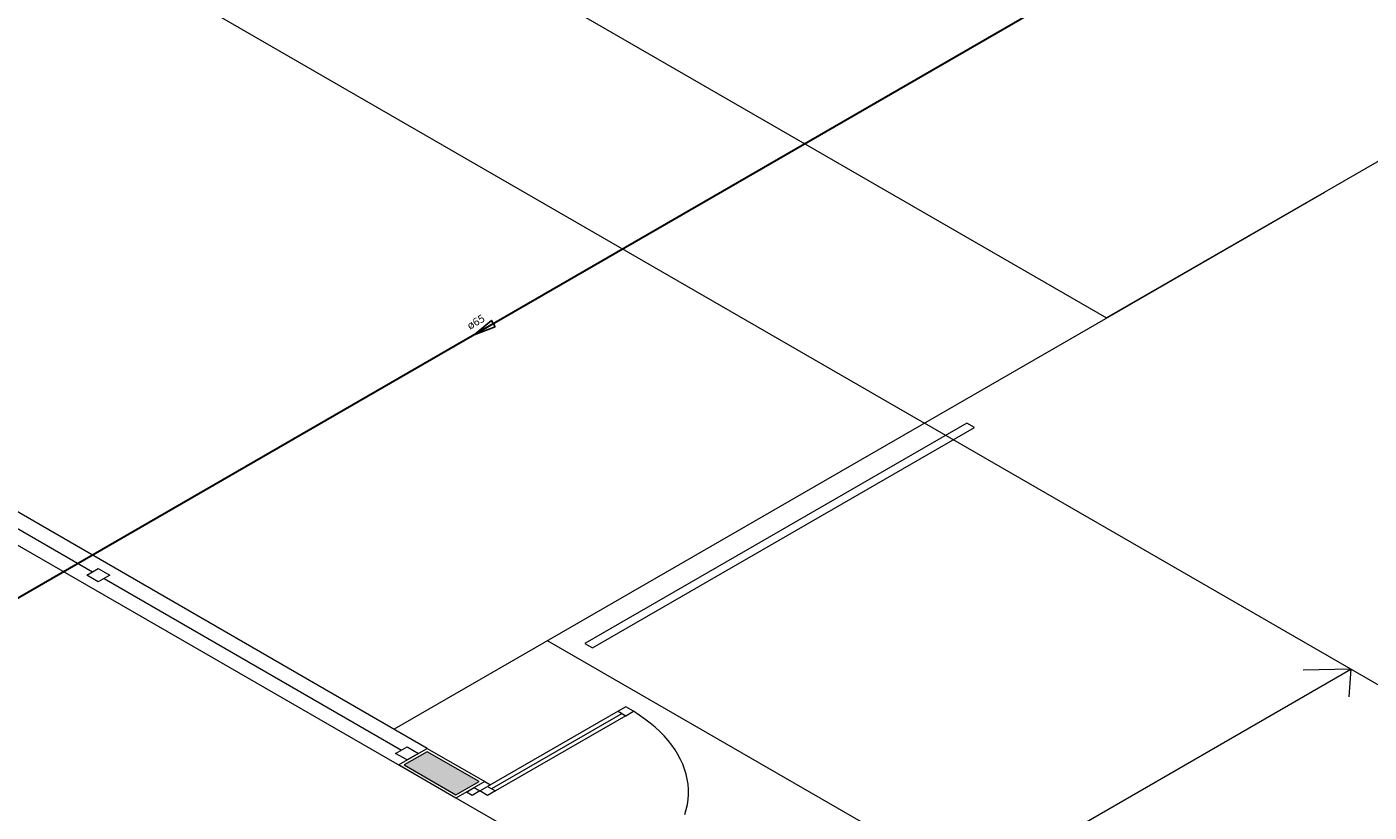
# Model space of a CAD drawing. Units: inches. Extents: x 5270 to 5667, y 3177 to 3261.
# Drawn here: x 5448 to 5455, y 3214 to 3217 of the extents above; entities that cross this region are included whole.
import ezdxf

# ---------------------------------------------------------------- set-up
doc = ezdxf.new("R2010")
doc.units = ezdxf.units.IN
doc.header["$MEASUREMENT"] = 0
for name, color, linetype, lineweight in [('AUDIT_I_150621121110-0', 9, 'Continuous', 20), ('HI-Sentido tubo', 9, 'Continuous', 20), ('HI-Textos tubo', 7, 'Continuous', 20), ('HI-Tubos', 4, 'Continuous', 30)]:
    doc.layers.add(name, color=color, linetype=linetype, lineweight=lineweight)
doc.styles.add('ARIAL', font='arial.ttf', dxfattribs={"height": 0.125})
doc.dimstyles.get("Standard").update_dxf_attribs({"dimtxt": 0.18, "dimasz": 0.18, "dimexe": 0.18, "dimexo": 0.0625, "dimgap": 0.09, "dimtad": 0, "dimtih": 1, "dimtoh": 1, "dimdec": 4, "dimzin": 0, "dimdsep": 46, "dimtxsty": 'Standard', "dimcen": 0.09, "dimadec": 0, "dimazin": 0, "dimtfac": 1, "dimtdec": 4, "dimtofl": 0, "dimtmove": 0, "dimatfit": 3, "dimfxl": 0, "dimtolj": 1, "dimtzin": 0, "dimarcsym": 0})

msp = doc.modelspace()

# ---------------------------------------------------------------- hatches: boundary and pattern name
at = {"layer": 'AUDIT_I_150621121110-0', "linetype": 'Continuous'}
msp.add_hatch(color=9, dxfattribs=at).paths.add_polyline_path([(5450.4925, 3213.9765), (5450.2587, 3214.1115), (5450.1547, 3214.0515), (5450.3885, 3213.9165), (5450.4925, 3213.9765), (5450.4925, 3213.9765)])

# ---------------------------------------------------------------- linework, layer by layer
at = {"layer": 'AUDIT_I_150621121110-0', "color": 9}
for p, q in [((5435.1572, 3222.6952), (5451.792, 3213.0912)), ((5450.2587, 3214.1265), (5436.24, 3222.2202)), ((5445.9525, 3219.3777), (5452.5037, 3215.5952)), ((5456.6435, 3217.9852), (5453.3265, 3216.0702)), ((5450.7155, 3217.5777), (5453.3265, 3216.0702)), ((5454.3095, 3216.6377), (5450.1092, 3214.2127)), ((5447.4052, 3215.699), (5448.7475, 3214.924)), ((5452.6945, 3215.5952), (5450.9705, 3214.6)), ((5451.0052, 3214.58), (5452.729, 3215.5752)), ((5456.3447, 3213.3777), (5452.5037, 3215.5952)), ((5452.729, 3215.5752), (5452.6945, 3215.5952)), ((5448.7215, 3214.909), (5448.7735, 3214.939)), ((5448.7735, 3214.879), (5448.7215, 3214.909)), ((5448.7735, 3214.939), (5448.8255, 3214.909)), ((5448.8255, 3214.909), (5448.7735, 3214.879)), ((5448.7995, 3214.894), (5450.1417, 3214.119)), ((5454.643, 3212.3952), (5450.802, 3214.6127)), ((5450.9705, 3214.6), (5451.0052, 3214.58)), ((5452.7267, 3213.5015), (5454.4285, 3214.484)), ((5454.4285, 3214.484), (5454.2137, 3214.479)), ((5454.4285, 3214.484), (5454.2137, 3214.479)), ((5454.4285, 3214.484), (5454.4205, 3214.3597)), ((5454.4285, 3214.484), (5454.4205, 3214.3597)), ((5451.1205, 3214.294), (5450.5315, 3213.954)), ((5451.1382, 3214.2837), (5450.5492, 3213.9437)), ((5451.155, 3214.314), (5451.1205, 3214.294)), ((5451.1205, 3214.294), (5451.155, 3214.274)), ((5451.1897, 3214.294), (5451.155, 3214.314)), ((5451.155, 3214.274), (5451.1897, 3214.294)), ((5451.155, 3214.274), (5450.5662, 3213.934)), ((5450.1157, 3214.104), (5450.1677, 3214.134)), ((5450.1677, 3214.074), (5450.1157, 3214.104)), ((5450.1287, 3214.0515), (5450.2587, 3214.1265)), ((5450.2587, 3214.1115), (5450.1547, 3214.0515)), ((5450.1677, 3214.134), (5450.2197, 3214.104)), ((5450.2197, 3214.104), (5450.1677, 3214.074)), ((5450.2587, 3214.1265), (5450.5185, 3213.9765)), ((5450.4925, 3213.9765), (5450.2587, 3214.1115)), ((5450.3885, 3213.9015), (5450.1287, 3214.0515)), ((5450.1547, 3214.0515), (5450.3885, 3213.9165)), ((5450.5185, 3213.9765), (5450.3885, 3213.9015)), ((5450.5185, 3213.9765), (5450.3885, 3213.9015)), ((5450.3885, 3213.9165), (5450.4925, 3213.9765)), ((5450.5185, 3213.9765), (5450.5445, 3213.9615)), ((5450.4362, 3213.929), (5450.4707, 3213.949)), ((5450.4622, 3213.914), (5450.4362, 3213.929)), ((5450.4967, 3213.934), (5450.4622, 3213.914)), ((5450.4707, 3213.949), (5450.4967, 3213.934)), ((5450.4967, 3213.934), (5450.5315, 3213.954)), ((5450.5315, 3213.914), (5450.4967, 3213.934)), ((5450.5315, 3213.954), (5450.5662, 3213.934)), ((5450.5662, 3213.934), (5450.5315, 3213.914))]:
    msp.add_line(p, q, dxfattribs=at)
msp.add_lwpolyline([(5451.4215, 3213.8272), (5451.4282, 3213.8497), (5451.4332, 3213.8725), (5451.4367, 3213.8955), (5451.4382, 3213.9182), (5451.4382, 3213.9412), (5451.4365, 3213.964), (5451.433, 3213.9867), (5451.428, 3214.0095), (5451.421, 3214.032), (5451.4127, 3214.0545), (5451.4025, 3214.0765), (5451.3907, 3214.0985), (5451.3775, 3214.12), (5451.3625, 3214.1412), (5451.346, 3214.162), (5451.328, 3214.1825), (5451.3085, 3214.2022), (5451.2875, 3214.2217), (5451.265, 3214.2407), (5451.2412, 3214.259), (5451.2162, 3214.2767), (5451.1897, 3214.2937)], dxfattribs=at)
at = {"layer": 'HI-Tubos'}
msp.add_line((5453.2408, 3217.5942), (5447.7764, 3214.4392), dxfattribs=at)

# ---------------------------------------------------------------- texts
at = {"layer": 'HI-Textos tubo', "insert": (5450.4922, 3216.0278), "char_height": 0.0353, "width": 0.12708, "attachment_point": 8, "rotation": 30.00007, "line_spacing_factor": 0.798, "style": 'ARIAL'}
msp.add_mtext('ø65', dxfattribs=at)

# ---------------------------------------------------------------- leaders
at = {"layer": 'HI-Sentido tubo'}
msp.add_leader([(5450.4704, 3215.9947), (5450.5315, 3216.03)], dimstyle='Standard', override={"dimasz": 0.1, "dimldrblk": 'CLOSED'}, dxfattribs=at)

doc.saveas('drawing.dxf')
